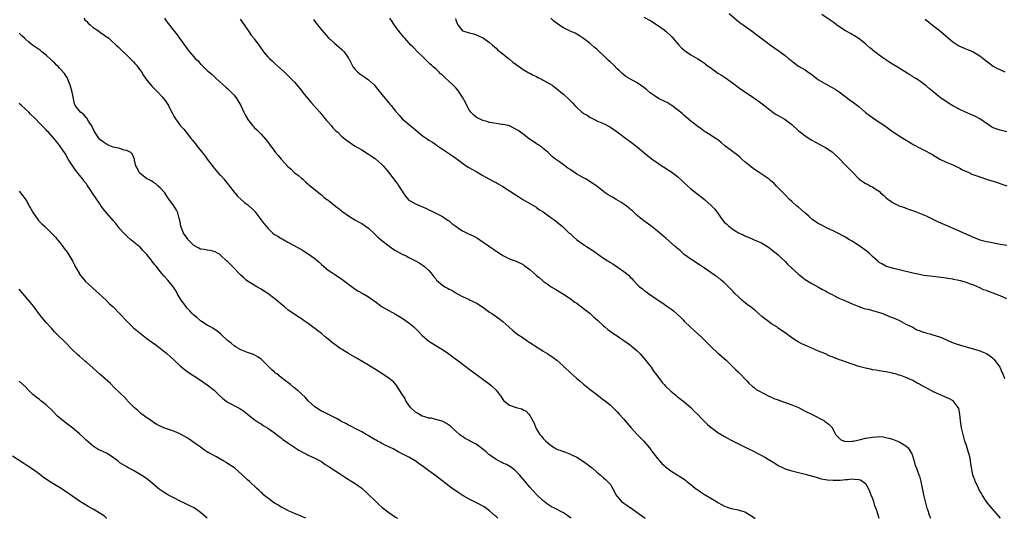
# Model space of a CAD drawing. Units: inches. Extents: x 2616000 to 2619000, y 1533000 to 1536000.
# Drawn here: x 2616235 to 2616528, y 1533000 to 1533149 of the extents above; entities that cross this region are included whole.
import ezdxf

# ---------------------------------------------------------------- set-up
doc = ezdxf.new("R2010")
doc.units = ezdxf.units.IN
doc.header["$MEASUREMENT"] = 0
doc.layers.add('LD26161533_10ft', color=92, linetype='Continuous')

msp = doc.modelspace()

# ---------------------------------------------------------------- linework, layer by layer
at = {"layer": 'LD26161533_10ft'}
for points, elevation in [([(2616446.36, 1533150.36), (2616448.53, 1533148.53), (2616449.65, 1533147.65), (2616450.57, 1533147), (2616453.32, 1533145), (2616455, 1533143.75), (2616455.44, 1533143.44), (2616457, 1533142.24), (2616458.69, 1533141), (2616461.22, 1533139.22), (2616463, 1533137.86), (2616464.07, 1533137), (2616464.58, 1533136.58), (2616465, 1533136.16), (2616465.68, 1533135.68), (2616466.6, 1533135), (2616467, 1533134.73), (2616469, 1533133.6), (2616469.8, 1533133), (2616470.53, 1533132.53), (2616471, 1533132.2), (2616471.65, 1533131.65), (2616472.5, 1533131), (2616473, 1533130.65), (2616475, 1533129.4), (2616476.59, 1533128.59), (2616477, 1533128.37), (2616477.88, 1533127.88), (2616479.11, 1533127.11), (2616482.51, 1533124.51), (2616483, 1533124.18), (2616485, 1533122.65), (2616486.95, 1533120.95), (2616488.06, 1533120.06), (2616489, 1533119.39), (2616491, 1533118.06), (2616492.57, 1533117), (2616495, 1533115.24), (2616497, 1533113.93), (2616498.53, 1533113), (2616500.04, 1533112.04), (2616501.31, 1533111.31), (2616501.92, 1533111), (2616502.61, 1533110.61), (2616505, 1533109.39), (2616507, 1533108.27), (2616509.05, 1533107.05), (2616511, 1533106.11), (2616513, 1533105.27), (2616513.57, 1533105), (2616515, 1533104.3), (2616515.85, 1533103.85), (2616517.21, 1533103.21), (2616517.7, 1533103), (2616518.58, 1533102.58), (2616519.85, 1533102.15), (2616521, 1533101.71), (2616523, 1533101.06), (2616524.57, 1533100.57), (2616525, 1533100.46), (2616527, 1533099.8), (2616527.59, 1533099.59), (2616529, 1533099.06)], 8250), ([(2616529, 1533115.19), (2616527.57, 1533115.57), (2616527, 1533115.66), (2616525, 1533116.35), (2616524.56, 1533116.56), (2616523.83, 1533117), (2616521, 1533119.05), (2616519.68, 1533119.68), (2616519, 1533120.04), (2616518.3, 1533120.3), (2616517, 1533120.86), (2616516.72, 1533121), (2616515, 1533121.77), (2616513, 1533122.92), (2616511.7, 1533123.7), (2616511, 1533124.17), (2616510.49, 1533124.49), (2616509.81, 1533125), (2616509.32, 1533125.32), (2616507.09, 1533127.09), (2616507, 1533127.18), (2616505.96, 1533127.96), (2616505, 1533128.87), (2616503, 1533130.36), (2616501.96, 1533131), (2616501.35, 1533131.35), (2616501, 1533131.59), (2616500.12, 1533132.12), (2616497, 1533134.08), (2616495.51, 1533135), (2616495, 1533135.29), (2616493.95, 1533135.95), (2616493, 1533136.6), (2616492.46, 1533137), (2616491, 1533138), (2616489.71, 1533139), (2616489.29, 1533139.29), (2616489, 1533139.55), (2616488.2, 1533140.2), (2616487.39, 1533141), (2616487, 1533141.33), (2616486.06, 1533142.06), (2616485, 1533142.97), (2616483.71, 1533143.71), (2616483, 1533144.18), (2616482.47, 1533144.47), (2616481.44, 1533145), (2616481, 1533145.26), (2616479, 1533146.53), (2616478.32, 1533147), (2616477.59, 1533147.59), (2616477, 1533148), (2616476.47, 1533148.46), (2616473.91, 1533150.09)], 8260), ([(2616254.24, 1533149), (2616254.54, 1533148.54), (2616255, 1533148.1), (2616255.51, 1533147.51), (2616256.13, 1533147), (2616257, 1533146.2), (2616258.86, 1533145), (2616259, 1533144.88), (2616260.14, 1533144.14), (2616261, 1533143.48), (2616261.3, 1533143.3), (2616261.67, 1533143), (2616262.39, 1533142.39), (2616263.87, 1533141), (2616264.44, 1533140.44), (2616265, 1533139.94), (2616265.46, 1533139.46), (2616267, 1533138.03), (2616268.04, 1533137), (2616268.49, 1533136.49), (2616269, 1533136.03), (2616269.47, 1533135.47), (2616269.89, 1533135), (2616270.36, 1533134.36), (2616271, 1533133.55), (2616271.37, 1533133), (2616271.97, 1533131.97), (2616273, 1533130.51), (2616274.61, 1533128.61), (2616275.61, 1533127.61), (2616276.25, 1533127), (2616277.58, 1533125.58), (2616278.47, 1533124.47), (2616279.3, 1533123.3), (2616279.45, 1533123), (2616279.86, 1533122.14), (2616280.64, 1533120.64), (2616281, 1533119.86), (2616281.52, 1533119), (2616283, 1533116.98), (2616283.98, 1533115.98), (2616285, 1533114.65), (2616286.31, 1533113), (2616286.64, 1533112.64), (2616287, 1533112.19), (2616287.52, 1533111.52), (2616287.85, 1533111), (2616289.27, 1533109.27), (2616289.46, 1533109), (2616290.17, 1533108.17), (2616291, 1533106.97), (2616292.7, 1533104.7), (2616293, 1533104.35), (2616294.57, 1533102.57), (2616295, 1533102.16), (2616295.98, 1533101), (2616296.43, 1533100.43), (2616297, 1533099.8), (2616297.63, 1533099), (2616299, 1533097.2), (2616299.18, 1533097), (2616299.95, 1533095.95), (2616301.12, 1533095), (2616302.1, 1533094.1), (2616303, 1533093.51), (2616305, 1533091.61), (2616305.28, 1533091.28), (2616305.46, 1533091), (2616307.87, 1533087.87), (2616308.51, 1533087), (2616309, 1533086.41), (2616310.52, 1533085), (2616311, 1533084.6), (2616312.03, 1533084.03), (2616313, 1533083.37), (2616313.26, 1533083.26), (2616315, 1533082.27), (2616316.64, 1533081.36), (2616318.41, 1533080.41), (2616319, 1533080.07), (2616319.68, 1533079.68), (2616321, 1533078.84), (2616323, 1533077.38), (2616323.48, 1533077), (2616324.3, 1533076.3), (2616325, 1533075.62), (2616327, 1533073.94), (2616328.41, 1533073), (2616329, 1533072.65), (2616331, 1533071.36), (2616331.49, 1533071), (2616333, 1533069.8), (2616335, 1533068.31), (2616335.8, 1533067.8), (2616337.06, 1533067.06), (2616339, 1533065.98), (2616340.39, 1533065), (2616341, 1533064.6), (2616343.11, 1533063), (2616345, 1533061.91), (2616347, 1533060.83), (2616349, 1533059.64), (2616351, 1533058.24), (2616352.48, 1533057), (2616353, 1533056.52), (2616353.77, 1533055.77), (2616355, 1533054.47), (2616356.88, 1533052.88), (2616357, 1533052.79), (2616359, 1533051.52), (2616359.88, 1533051), (2616361, 1533050.28), (2616362.91, 1533049), (2616364.13, 1533048.13), (2616366.41, 1533046.41), (2616369, 1533044.43), (2616373, 1533041.49), (2616373.63, 1533041), (2616374.42, 1533040.42), (2616375.54, 1533039.54), (2616377, 1533038.16), (2616377.87, 1533037), (2616378.39, 1533036.39), (2616379, 1533035.39), (2616379.3, 1533035), (2616381, 1533033.68), (2616383, 1533032.98), (2616384.6, 1533032.6), (2616385, 1533032.36), (2616385.89, 1533031.89), (2616386.7, 1533031), (2616387, 1533030.6), (2616387.93, 1533029), (2616388.31, 1533028.31), (2616388.79, 1533027), (2616389, 1533026.59), (2616389.96, 1533025), (2616390.47, 1533024.47), (2616391, 1533023.74), (2616391.43, 1533023.43), (2616391.77, 1533023), (2616393, 1533021.97), (2616394.38, 1533021), (2616394.79, 1533020.79), (2616395, 1533020.63), (2616396.23, 1533020.23), (2616397, 1533019.86), (2616397.67, 1533019.67), (2616399.09, 1533019.09), (2616399.26, 1533019), (2616401, 1533018.23), (2616402.97, 1533016.97), (2616404.14, 1533016.14), (2616405.26, 1533015.26), (2616405.55, 1533015), (2616407, 1533013.77), (2616407.93, 1533013), (2616409, 1533012.04), (2616409.58, 1533011.58), (2616410.19, 1533011), (2616410.59, 1533010.59), (2616411, 1533010.07), (2616411.65, 1533009), (2616412.12, 1533008.12), (2616412.59, 1533007), (2616413, 1533006.48), (2616413.67, 1533005.67), (2616414.31, 1533005), (2616415, 1533004.47), (2616415.94, 1533003.94), (2616417, 1533003.14), (2616417.09, 1533003.09), (2616419, 1533001.74), (2616421.35, 1533000)], 8170), ([(2616278.29, 1533149), (2616278.56, 1533148.56), (2616279, 1533147.94), (2616281.22, 1533145), (2616282.03, 1533144.03), (2616282.71, 1533143), (2616284.18, 1533141), (2616284.54, 1533140.54), (2616285, 1533139.83), (2616285.41, 1533139.41), (2616285.71, 1533139), (2616287, 1533137.47), (2616287.43, 1533137), (2616288.27, 1533136.27), (2616289, 1533135.33), (2616289.18, 1533135.18), (2616289.34, 1533135), (2616291, 1533133.41), (2616291.47, 1533133), (2616292.33, 1533132.33), (2616293, 1533131.59), (2616293.63, 1533131), (2616296.47, 1533128.47), (2616297, 1533128.05), (2616297.52, 1533127.52), (2616298.13, 1533127), (2616299, 1533126.08), (2616299.79, 1533125), (2616300.96, 1533123), (2616301.88, 1533121), (2616302.24, 1533120.24), (2616302.92, 1533119), (2616303, 1533118.88), (2616304.46, 1533117), (2616304.71, 1533116.71), (2616305, 1533116.45), (2616305.71, 1533115.71), (2616306.45, 1533115), (2616307, 1533114.42), (2616308.3, 1533113), (2616309.5, 1533111.5), (2616309.86, 1533111), (2616310.36, 1533110.36), (2616311.34, 1533109), (2616312.1, 1533108.1), (2616312.99, 1533107), (2616315, 1533104.83), (2616315.98, 1533103.98), (2616317, 1533102.97), (2616318.11, 1533102.11), (2616319, 1533101.31), (2616319.42, 1533101), (2616320.23, 1533100.23), (2616321, 1533099.58), (2616321.29, 1533099.29), (2616321.75, 1533099), (2616324.63, 1533096.63), (2616325, 1533096.4), (2616325.71, 1533095.71), (2616326.62, 1533095), (2616327, 1533094.74), (2616329.14, 1533093), (2616330.21, 1533092.21), (2616331, 1533091.58), (2616331.35, 1533091.35), (2616333, 1533090.16), (2616334.95, 1533088.95), (2616336.22, 1533088.22), (2616337, 1533087.8), (2616339, 1533086.41), (2616340.78, 1533084.78), (2616341, 1533084.6), (2616341.78, 1533083.78), (2616343, 1533082.75), (2616345, 1533081.17), (2616346.28, 1533080.28), (2616347, 1533079.83), (2616349, 1533078.71), (2616350.16, 1533078.16), (2616351, 1533077.69), (2616352.43, 1533077), (2616353, 1533076.67), (2616354.09, 1533076.09), (2616355.3, 1533075.3), (2616355.66, 1533075), (2616357, 1533073.79), (2616357.64, 1533073), (2616358.29, 1533072.29), (2616359, 1533071.32), (2616359.16, 1533071.16), (2616359.28, 1533071), (2616361, 1533069.49), (2616361.72, 1533069), (2616362.56, 1533068.56), (2616363, 1533068.25), (2616363.89, 1533067.89), (2616365, 1533067.15), (2616365.11, 1533067.11), (2616365.29, 1533067), (2616367, 1533066.1), (2616369, 1533065.15), (2616369.27, 1533065), (2616371, 1533064.16), (2616373, 1533062.87), (2616375, 1533061.46), (2616375.69, 1533061), (2616377, 1533060.09), (2616377.66, 1533059.66), (2616379, 1533058.64), (2616380.77, 1533057), (2616381, 1533056.82), (2616381.95, 1533055.95), (2616383.14, 1533055), (2616385, 1533053.74), (2616386.13, 1533053), (2616386.62, 1533052.62), (2616387, 1533052.36), (2616387.85, 1533051.85), (2616389, 1533051.07), (2616390.29, 1533050.29), (2616391, 1533049.82), (2616392.37, 1533049), (2616393.94, 1533047.94), (2616395.09, 1533047.09), (2616397, 1533045.37), (2616397.18, 1533045.18), (2616397.34, 1533045), (2616399, 1533043.42), (2616401, 1533041.67), (2616401.86, 1533041), (2616403, 1533040), (2616405, 1533038.41), (2616405.77, 1533037.77), (2616407, 1533036.86), (2616408.03, 1533036.03), (2616409, 1533035.33), (2616409.41, 1533035), (2616411, 1533033.68), (2616411.69, 1533033), (2616413, 1533031.77), (2616413.66, 1533031), (2616415, 1533029.56), (2616415.44, 1533029), (2616417.16, 1533027), (2616419, 1533025.02), (2616420.96, 1533023), (2616422.61, 1533021), (2616423, 1533020.45), (2616423.62, 1533019.62), (2616425, 1533017.87), (2616425.76, 1533017), (2616426.36, 1533016.36), (2616427, 1533015.71), (2616427.38, 1533015.38), (2616427.85, 1533015), (2616429, 1533014.17), (2616430.86, 1533013), (2616432.19, 1533012.19), (2616433, 1533011.64), (2616433.37, 1533011.37), (2616433.79, 1533011), (2616435, 1533010.08), (2616436.26, 1533009), (2616436.68, 1533008.68), (2616437, 1533008.46), (2616437.86, 1533007.86), (2616439, 1533007.14), (2616439.26, 1533007), (2616442.58, 1533005), (2616443, 1533004.71), (2616444.08, 1533004.08), (2616445, 1533003.6), (2616445.43, 1533003.43), (2616446.69, 1533003), (2616447, 1533002.91), (2616449, 1533002.53), (2616449.63, 1533002.37), (2616451, 1533001.95), (2616452.84, 1533000.84), (2616453, 1533000.77), (2616454.04, 1533000.04), (2616454.09, 1533000)], 8180), ([(2616300.74, 1533148.74), (2616302.02, 1533147), (2616303.39, 1533145), (2616304.01, 1533144.01), (2616304.89, 1533143), (2616305, 1533142.85), (2616306.61, 1533140.61), (2616307.7, 1533139), (2616309, 1533137.48), (2616309.47, 1533137), (2616310.29, 1533136.29), (2616311, 1533135.62), (2616311.35, 1533135.35), (2616313.86, 1533133), (2616314.47, 1533132.47), (2616315, 1533131.95), (2616317, 1533129.9), (2616319, 1533127.48), (2616319.36, 1533127), (2616321.88, 1533123.88), (2616322.74, 1533123), (2616324.49, 1533121), (2616324.69, 1533120.69), (2616325, 1533120.37), (2616325.59, 1533119.59), (2616326.14, 1533119), (2616326.49, 1533118.49), (2616327, 1533117.98), (2616327.86, 1533117), (2616328.36, 1533116.36), (2616329, 1533115.78), (2616329.39, 1533115.39), (2616329.84, 1533115), (2616331, 1533113.9), (2616332.58, 1533112.58), (2616333, 1533112.25), (2616333.72, 1533111.72), (2616334.86, 1533111), (2616337, 1533109.76), (2616339, 1533108.51), (2616339.89, 1533107.89), (2616341, 1533107.16), (2616341.2, 1533107), (2616343, 1533105.37), (2616343.35, 1533105), (2616345, 1533103.05), (2616346.76, 1533100.76), (2616347.61, 1533099.61), (2616348.02, 1533099), (2616349, 1533097.47), (2616349.33, 1533097), (2616349.99, 1533095.99), (2616350.9, 1533094.9), (2616351, 1533094.82), (2616351.38, 1533094.62), (2616353, 1533093.68), (2616356.3, 1533092.3), (2616357, 1533091.92), (2616357.64, 1533091.64), (2616358.85, 1533091), (2616361, 1533089.94), (2616362.72, 1533088.72), (2616363, 1533088.59), (2616363.81, 1533087.81), (2616365, 1533087.03), (2616366.14, 1533086.14), (2616367, 1533085.66), (2616368.33, 1533085), (2616369, 1533084.63), (2616370.13, 1533084.12), (2616371, 1533083.62), (2616371.42, 1533083.42), (2616372.09, 1533083), (2616374.97, 1533081.03), (2616376.23, 1533080.23), (2616377, 1533079.62), (2616377.39, 1533079.39), (2616379, 1533078.3), (2616381.21, 1533077.21), (2616383, 1533076.57), (2616385, 1533075.6), (2616385.36, 1533075.36), (2616387, 1533074.13), (2616389, 1533072.35), (2616389.76, 1533071.76), (2616391, 1533070.67), (2616392.19, 1533069.81), (2616393, 1533069.23), (2616393.37, 1533069), (2616395, 1533068.04), (2616397, 1533066.83), (2616399, 1533065.47), (2616399.66, 1533065), (2616400.42, 1533064.42), (2616401, 1533064.05), (2616401.58, 1533063.58), (2616402.42, 1533063), (2616403, 1533062.56), (2616404.95, 1533061), (2616406.02, 1533060.02), (2616407.2, 1533059), (2616409, 1533057.31), (2616409.37, 1533057), (2616410.29, 1533056.29), (2616412.03, 1533055), (2616413, 1533054.36), (2616413.8, 1533053.8), (2616415, 1533052.98), (2616417, 1533051.55), (2616417.31, 1533051.31), (2616417.69, 1533051), (2616419, 1533049.86), (2616419.84, 1533049), (2616421, 1533047.71), (2616421.6, 1533047), (2616422.18, 1533046.18), (2616423.15, 1533045), (2616423.86, 1533043.86), (2616424.54, 1533043), (2616425, 1533042.32), (2616426.42, 1533040.42), (2616427, 1533039.83), (2616427.38, 1533039.38), (2616429, 1533037.93), (2616429.46, 1533037.46), (2616430.55, 1533036.55), (2616431, 1533036.24), (2616431.66, 1533035.66), (2616433, 1533034.67), (2616435, 1533033), (2616435.95, 1533031.95), (2616437, 1533030.98), (2616437.91, 1533029.91), (2616439, 1533028.87), (2616439.92, 1533027.92), (2616441.02, 1533027.02), (2616443, 1533025.6), (2616445, 1533024.37), (2616445.9, 1533023.9), (2616447, 1533023.24), (2616450.55, 1533021.45), (2616452.52, 1533020.52), (2616453, 1533020.26), (2616455.52, 1533019), (2616457, 1533018.2), (2616459, 1533017), (2616460.22, 1533016.22), (2616461, 1533015.75), (2616462.41, 1533015), (2616463, 1533014.74), (2616465, 1533014.1), (2616469, 1533013.13), (2616472.22, 1533012.22), (2616473.8, 1533011.8), (2616475, 1533011.61), (2616475.51, 1533011.51), (2616477.36, 1533011.36), (2616479, 1533011.35), (2616479.39, 1533011.39), (2616481, 1533011.52), (2616481.61, 1533011.61), (2616483, 1533011.72), (2616483.7, 1533011.7), (2616485, 1533011.57), (2616485.42, 1533011.42), (2616486.19, 1533011), (2616487, 1533010.39), (2616487.77, 1533009), (2616488.13, 1533008.13), (2616488.56, 1533007), (2616489, 1533005.9), (2616489.3, 1533005), (2616489.68, 1533003.68), (2616490.01, 1533003), (2616490.52, 1533001.48), (2616490.73, 1533000.73), (2616490.95, 1533000)], 8190), ([(2616322.62, 1533148.62), (2616323, 1533148.06), (2616325, 1533145.56), (2616327.1, 1533143.1), (2616329, 1533141.43), (2616329.54, 1533141), (2616331, 1533139.78), (2616331.75, 1533139), (2616333, 1533137.14), (2616333.09, 1533137), (2616334.12, 1533135), (2616334.44, 1533134.44), (2616335, 1533133.7), (2616335.67, 1533133), (2616336.41, 1533132.41), (2616337, 1533131.99), (2616337.61, 1533131.61), (2616339, 1533130.64), (2616340.78, 1533129), (2616341, 1533128.77), (2616341.79, 1533127.79), (2616343, 1533126.25), (2616344.47, 1533124.47), (2616345, 1533123.79), (2616345.39, 1533123.39), (2616345.72, 1533123), (2616347, 1533121.33), (2616348.09, 1533120.09), (2616349, 1533118.97), (2616350.09, 1533118.09), (2616351.35, 1533117), (2616352.3, 1533116.3), (2616353, 1533115.73), (2616353.76, 1533115), (2616355, 1533114.07), (2616356.51, 1533113), (2616357, 1533112.67), (2616358.06, 1533112.06), (2616359, 1533111.36), (2616359.22, 1533111.22), (2616361, 1533109.97), (2616362.79, 1533108.79), (2616363.97, 1533107.97), (2616365, 1533107.29), (2616367, 1533105.81), (2616368.65, 1533104.65), (2616369.91, 1533103.91), (2616371, 1533103.28), (2616371.54, 1533103), (2616373, 1533102.18), (2616373.74, 1533101.74), (2616375, 1533101.09), (2616376.32, 1533100.32), (2616377, 1533100), (2616377.62, 1533099.62), (2616379, 1533098.89), (2616381, 1533097.6), (2616383, 1533096.23), (2616383.77, 1533095.77), (2616384.91, 1533095), (2616387, 1533093.84), (2616388.76, 1533092.76), (2616389, 1533092.62), (2616389.95, 1533091.95), (2616391, 1533091.29), (2616391.42, 1533091), (2616393, 1533089.82), (2616394.17, 1533089), (2616394.62, 1533088.62), (2616395.74, 1533087.74), (2616396.64, 1533087), (2616397, 1533086.69), (2616397.87, 1533085.87), (2616398.77, 1533085), (2616399, 1533084.81), (2616399.94, 1533083.94), (2616401, 1533082.99), (2616403, 1533081.59), (2616403.91, 1533081), (2616405.81, 1533079.81), (2616409, 1533077.5), (2616409.73, 1533077), (2616411, 1533076.19), (2616411.77, 1533075.77), (2616413, 1533074.96), (2616415, 1533073.56), (2616415.7, 1533073), (2616416.4, 1533072.4), (2616417, 1533071.79), (2616417.4, 1533071.4), (2616417.76, 1533071), (2616419, 1533069.68), (2616419.72, 1533069), (2616420.44, 1533068.44), (2616421, 1533067.95), (2616421.6, 1533067.6), (2616422.38, 1533067), (2616424.61, 1533065.39), (2616425.18, 1533065), (2616426.29, 1533064.29), (2616428.11, 1533063), (2616429, 1533062.4), (2616429.8, 1533061.8), (2616430.65, 1533061), (2616430.84, 1533060.84), (2616431.89, 1533059.89), (2616432.75, 1533059), (2616433, 1533058.76), (2616435, 1533056.88), (2616435.99, 1533055.99), (2616437, 1533055), (2616438.04, 1533054.04), (2616440.05, 1533052.05), (2616441, 1533051.09), (2616443, 1533049.24), (2616443.3, 1533049), (2616445.57, 1533047), (2616446.3, 1533046.3), (2616447, 1533045.65), (2616448.3, 1533044.3), (2616449, 1533043.65), (2616449.31, 1533043.31), (2616451.66, 1533041), (2616452.27, 1533040.27), (2616453.32, 1533039.32), (2616453.8, 1533039), (2616454.42, 1533038.42), (2616455, 1533038.08), (2616456.87, 1533037.13), (2616458.34, 1533036.34), (2616459, 1533036.12), (2616459.71, 1533035.71), (2616461, 1533035.29), (2616461.19, 1533035.19), (2616463.67, 1533034.33), (2616465, 1533033.83), (2616467.04, 1533033), (2616468.33, 1533032.33), (2616469, 1533031.96), (2616470.9, 1533031), (2616474.71, 1533029), (2616474.89, 1533028.89), (2616476.05, 1533028.05), (2616477.01, 1533027.01), (2616478.07, 1533025), (2616479, 1533023.95), (2616479.52, 1533023.52), (2616480.64, 1533023), (2616481, 1533022.9), (2616483, 1533022.95), (2616483.28, 1533023), (2616485.48, 1533023.48), (2616487, 1533023.85), (2616489, 1533024.21), (2616490.31, 1533024.31), (2616491, 1533024.33), (2616492.23, 1533024.23), (2616493, 1533024.1), (2616493.88, 1533023.88), (2616495, 1533023.55), (2616497, 1533022.79), (2616499, 1533021.61), (2616499.65, 1533021), (2616500.2, 1533020.2), (2616500.81, 1533019), (2616501.43, 1533017), (2616501.77, 1533015.77), (2616502.12, 1533015), (2616502.3, 1533014.3), (2616502.87, 1533013), (2616503, 1533012.58), (2616503.41, 1533011), (2616503.81, 1533009), (2616504.03, 1533008.03), (2616504.24, 1533007), (2616504.71, 1533005), (2616505.26, 1533003), (2616505.41, 1533002.59), (2616505.95, 1533001), (2616506.25, 1533000.25), (2616506.36, 1533000)], 8200), ([(2616527.1, 1533000), (2616526.61, 1533000.61), (2616524.56, 1533003), (2616523, 1533004.93), (2616521.66, 1533007), (2616521.44, 1533007.44), (2616521, 1533008.18), (2616520.73, 1533008.73), (2616520.58, 1533009), (2616520.16, 1533009.84), (2616519.64, 1533011), (2616519.48, 1533011.48), (2616519, 1533012.7), (2616518.9, 1533013), (2616518.62, 1533014.62), (2616518.54, 1533015), (2616518.34, 1533016.34), (2616518.25, 1533017), (2616518.09, 1533017.91), (2616517.85, 1533019), (2616517.64, 1533019.64), (2616517.26, 1533021), (2616517, 1533021.68), (2616516.57, 1533023), (2616516.2, 1533024.2), (2616515.99, 1533025), (2616515.55, 1533027), (2616515.26, 1533029), (2616515.05, 1533031.05), (2616514.72, 1533032.72), (2616514.58, 1533033), (2616513.03, 1533035.03), (2616511.74, 1533035.74), (2616511, 1533036.03), (2616510.34, 1533036.34), (2616509, 1533036.86), (2616507, 1533037.8), (2616504.83, 1533039), (2616503.62, 1533039.62), (2616503, 1533039.98), (2616502.29, 1533040.29), (2616501, 1533041.05), (2616499, 1533041.92), (2616497.48, 1533042.52), (2616497, 1533042.69), (2616495.93, 1533043), (2616495.18, 1533043.18), (2616495, 1533043.24), (2616493.5, 1533043.5), (2616493, 1533043.61), (2616491, 1533043.92), (2616490.1, 1533044.1), (2616489, 1533044.28), (2616488.42, 1533044.42), (2616487, 1533044.73), (2616485, 1533045.28), (2616483, 1533045.92), (2616481, 1533046.59), (2616479.92, 1533047), (2616479.24, 1533047.24), (2616479, 1533047.33), (2616477.77, 1533047.77), (2616477, 1533048.13), (2616476.35, 1533048.35), (2616475, 1533048.96), (2616473, 1533049.78), (2616469.37, 1533051.37), (2616468.01, 1533052.01), (2616466.7, 1533052.7), (2616465, 1533053.76), (2616463, 1533055.24), (2616461.95, 1533055.95), (2616461, 1533056.66), (2616460.51, 1533057), (2616459, 1533057.98), (2616457.25, 1533059.25), (2616456.12, 1533060.12), (2616455, 1533061.16), (2616453.98, 1533061.98), (2616453, 1533062.81), (2616451.74, 1533063.74), (2616450.61, 1533064.61), (2616450.15, 1533065), (2616449, 1533066.07), (2616448.08, 1533067), (2616447.55, 1533067.55), (2616447, 1533068.17), (2616446.58, 1533068.58), (2616446.19, 1533069), (2616445, 1533070.19), (2616444.01, 1533071), (2616443, 1533071.81), (2616442.28, 1533072.28), (2616441, 1533073.18), (2616439, 1533074.48), (2616437.51, 1533075.51), (2616437, 1533075.82), (2616436.34, 1533076.34), (2616435, 1533077.17), (2616433, 1533078.63), (2616432.54, 1533079), (2616431.76, 1533079.76), (2616431, 1533080.35), (2616430.68, 1533080.68), (2616430.28, 1533081), (2616427.48, 1533083.48), (2616427, 1533083.86), (2616425, 1533085.57), (2616423, 1533087.16), (2616421, 1533088.61), (2616420.49, 1533089), (2616419, 1533090.2), (2616417.56, 1533091.56), (2616417, 1533092), (2616416.48, 1533092.48), (2616415.82, 1533093), (2616415, 1533093.58), (2616414.16, 1533094.16), (2616412.77, 1533095), (2616411.64, 1533095.64), (2616411, 1533096.01), (2616410.35, 1533096.35), (2616409.46, 1533097), (2616407, 1533098.93), (2616405.79, 1533099.79), (2616405, 1533100.25), (2616404.56, 1533100.56), (2616403.78, 1533101), (2616403, 1533101.4), (2616402.06, 1533101.94), (2616401, 1533102.57), (2616400.33, 1533103), (2616399, 1533103.91), (2616398.33, 1533104.33), (2616397.4, 1533105), (2616397, 1533105.33), (2616395.82, 1533106.18), (2616394.66, 1533107), (2616393.74, 1533107.74), (2616392.45, 1533109), (2616391, 1533110.18), (2616390.57, 1533110.57), (2616389.39, 1533111.39), (2616389, 1533111.6), (2616388.18, 1533112.18), (2616386.91, 1533113), (2616385, 1533114.44), (2616384.2, 1533115), (2616383.52, 1533115.52), (2616382.28, 1533116.28), (2616380.92, 1533116.92), (2616380.66, 1533117), (2616379, 1533117.33), (2616378.64, 1533117.36), (2616377, 1533117.6), (2616375, 1533117.96), (2616374.18, 1533118.18), (2616373, 1533118.53), (2616371.99, 1533119), (2616371.33, 1533119.33), (2616371, 1533119.56), (2616370.21, 1533120.21), (2616369.47, 1533121), (2616369, 1533121.74), (2616368.23, 1533123), (2616367.85, 1533123.85), (2616367, 1533125.45), (2616365.95, 1533127), (2616365.54, 1533127.54), (2616365, 1533128.23), (2616364.23, 1533129), (2616363, 1533130.17), (2616361.49, 1533131.49), (2616361, 1533131.99), (2616360.44, 1533132.44), (2616359.89, 1533133), (2616359, 1533133.87), (2616358.38, 1533134.38), (2616357.74, 1533135), (2616357.35, 1533135.35), (2616357, 1533135.71), (2616356.32, 1533136.32), (2616355, 1533137.64), (2616353.62, 1533139), (2616352.33, 1533140.33), (2616351.6, 1533141), (2616351, 1533141.64), (2616350.38, 1533142.38), (2616349.78, 1533143), (2616349.44, 1533143.44), (2616349, 1533143.96), (2616348.55, 1533144.55), (2616348.16, 1533145), (2616347, 1533146.48), (2616346.67, 1533147), (2616345.99, 1533147.99), (2616345.38, 1533149)], 8210), ([(2616364.91, 1533148.91), (2616365, 1533148.51), (2616365.4, 1533147.4), (2616365.62, 1533147), (2616367, 1533145.26), (2616367.69, 1533145), (2616369, 1533144.63), (2616370.31, 1533144.31), (2616371, 1533144.07), (2616371.74, 1533143.74), (2616373, 1533143.11), (2616373.18, 1533143), (2616374.28, 1533142.28), (2616375, 1533141.75), (2616375.94, 1533141), (2616376.49, 1533140.49), (2616377, 1533140.07), (2616377.51, 1533139.51), (2616378.23, 1533139), (2616379, 1533138.35), (2616380.7, 1533137), (2616380.86, 1533136.86), (2616381, 1533136.77), (2616381.92, 1533135.92), (2616383, 1533135.19), (2616385, 1533133.71), (2616386.27, 1533133), (2616386.7, 1533132.7), (2616387, 1533132.63), (2616388.01, 1533132.01), (2616389, 1533131.59), (2616389.37, 1533131.37), (2616390.12, 1533131), (2616390.69, 1533130.69), (2616391, 1533130.54), (2616393, 1533129.44), (2616393.7, 1533129), (2616395, 1533128.07), (2616395.57, 1533127.57), (2616396.3, 1533127), (2616397, 1533126.41), (2616398.75, 1533124.75), (2616399.75, 1533123.75), (2616400.39, 1533123), (2616401, 1533122.36), (2616402.51, 1533121), (2616402.79, 1533120.79), (2616403, 1533120.61), (2616404.07, 1533120.07), (2616405, 1533119.4), (2616405.29, 1533119.28), (2616405.87, 1533119), (2616406.65, 1533118.65), (2616407, 1533118.45), (2616409, 1533117.6), (2616411, 1533116.58), (2616413, 1533115.19), (2616415.9, 1533113), (2616416.54, 1533112.54), (2616417.65, 1533111.65), (2616418.55, 1533111), (2616419, 1533110.65), (2616421.01, 1533109), (2616422.05, 1533108.05), (2616423.18, 1533107.18), (2616425, 1533105.88), (2616426.74, 1533104.74), (2616427, 1533104.6), (2616427.96, 1533103.96), (2616429, 1533103.31), (2616431, 1533101.79), (2616432.44, 1533100.44), (2616433, 1533099.97), (2616434.02, 1533099), (2616435, 1533098.16), (2616436.76, 1533096.76), (2616437.91, 1533095.91), (2616439.02, 1533095.02), (2616441, 1533093.23), (2616441.23, 1533093), (2616442.07, 1533092.07), (2616442.85, 1533091), (2616444.25, 1533089), (2616444.62, 1533088.62), (2616445, 1533088.18), (2616445.65, 1533087.65), (2616446.3, 1533087), (2616446.71, 1533086.71), (2616447, 1533086.46), (2616448.61, 1533085.39), (2616449, 1533085.16), (2616449.31, 1533085), (2616450.49, 1533084.49), (2616451, 1533084.14), (2616451.85, 1533083.85), (2616453.22, 1533083.22), (2616453.83, 1533083), (2616455, 1533082.52), (2616455.95, 1533082.05), (2616457, 1533081.49), (2616457.73, 1533081), (2616458.45, 1533080.45), (2616459, 1533080.13), (2616459.58, 1533079.58), (2616460.33, 1533079), (2616461, 1533078.45), (2616461.71, 1533077.71), (2616463, 1533076.55), (2616463.76, 1533075.76), (2616465, 1533074.56), (2616467, 1533072.7), (2616467.97, 1533071.97), (2616469, 1533071.15), (2616471, 1533069.92), (2616473, 1533068.87), (2616474.18, 1533068.18), (2616475, 1533067.78), (2616475.48, 1533067.48), (2616476.37, 1533067), (2616477, 1533066.64), (2616477.71, 1533066.29), (2616479, 1533065.61), (2616480.5, 1533065), (2616481, 1533064.77), (2616483, 1533063.93), (2616485, 1533063.11), (2616486.56, 1533062.56), (2616487, 1533062.44), (2616487.72, 1533062.28), (2616489, 1533061.93), (2616490.44, 1533061.56), (2616492.07, 1533061), (2616492.74, 1533060.74), (2616493, 1533060.67), (2616494.14, 1533060.14), (2616495, 1533059.81), (2616496.87, 1533059), (2616499, 1533057.87), (2616501, 1533056.92), (2616502.2, 1533056.2), (2616503, 1533055.93), (2616503.63, 1533055.63), (2616505.2, 1533055.2), (2616506.07, 1533055), (2616507, 1533054.71), (2616509, 1533054.03), (2616509.74, 1533053.74), (2616512.53, 1533052.53), (2616513.99, 1533051.99), (2616515.51, 1533051.51), (2616517.34, 1533051), (2616519.74, 1533050.26), (2616521, 1533049.85), (2616523, 1533049.08), (2616524.22, 1533048.22), (2616525, 1533047.61), (2616525.29, 1533047.29), (2616526.9, 1533045), (2616527, 1533044.81), (2616527.55, 1533043.55), (2616527.81, 1533043), (2616528.33, 1533041.67)], 8220), ([(2616529, 1533065.35), (2616527, 1533066.27), (2616525, 1533067.07), (2616523.56, 1533067.56), (2616523, 1533067.83), (2616522.12, 1533068.12), (2616521, 1533068.71), (2616520.77, 1533068.77), (2616520.28, 1533069), (2616519, 1533069.55), (2616517.87, 1533069.87), (2616517, 1533070.23), (2616515.24, 1533070.76), (2616514.22, 1533071), (2616513.2, 1533071.2), (2616513, 1533071.27), (2616511.48, 1533071.48), (2616511, 1533071.59), (2616507, 1533072.01), (2616506.11, 1533072.11), (2616504.36, 1533072.36), (2616503, 1533072.61), (2616501, 1533073.03), (2616497, 1533074), (2616495.71, 1533074.29), (2616493.24, 1533075), (2616493, 1533075.08), (2616491.85, 1533075.85), (2616491, 1533076.25), (2616490.62, 1533076.62), (2616489, 1533078.02), (2616488, 1533079), (2616487.48, 1533079.48), (2616485, 1533081.28), (2616484.19, 1533081.81), (2616483, 1533082.56), (2616482.2, 1533083), (2616481.44, 1533083.44), (2616481, 1533083.73), (2616480.16, 1533084.16), (2616478.88, 1533084.88), (2616477.56, 1533085.56), (2616475.53, 1533086.47), (2616474.47, 1533087), (2616473.53, 1533087.53), (2616473, 1533087.75), (2616472.28, 1533088.28), (2616471, 1533089.08), (2616470.04, 1533090.04), (2616468.85, 1533091), (2616467.93, 1533091.93), (2616467, 1533092.67), (2616466.55, 1533093), (2616465, 1533094.34), (2616464.3, 1533095), (2616463, 1533096.36), (2616462.71, 1533096.71), (2616462.44, 1533097), (2616461, 1533098.5), (2616460.49, 1533099), (2616459.76, 1533099.76), (2616458.69, 1533100.69), (2616458.28, 1533101), (2616455.32, 1533103), (2616455, 1533103.19), (2616453.95, 1533103.95), (2616453, 1533104.57), (2616451, 1533106.18), (2616450.1, 1533107), (2616449.55, 1533107.55), (2616448.47, 1533108.47), (2616447.78, 1533109), (2616447, 1533109.63), (2616445.12, 1533111), (2616444, 1533112), (2616442.85, 1533112.85), (2616442.61, 1533113), (2616441, 1533114.05), (2616439.38, 1533115), (2616439, 1533115.24), (2616438.01, 1533116.01), (2616437, 1533116.72), (2616435, 1533118.35), (2616433, 1533120.03), (2616432.49, 1533120.49), (2616431.88, 1533121), (2616431, 1533121.7), (2616429.26, 1533123), (2616429.11, 1533123.11), (2616427.86, 1533123.86), (2616427, 1533124.26), (2616425.53, 1533125), (2616425, 1533125.3), (2616423.99, 1533126.01), (2616422.81, 1533126.81), (2616421.72, 1533127.72), (2616421, 1533128.37), (2616419, 1533129.73), (2616417, 1533130.85), (2616415.65, 1533131.65), (2616415, 1533132.14), (2616414.53, 1533132.53), (2616414.06, 1533133), (2616413.48, 1533133.48), (2616413, 1533133.91), (2616412.01, 1533135), (2616411, 1533135.88), (2616410.42, 1533136.42), (2616409.89, 1533137), (2616409, 1533137.86), (2616407.77, 1533139), (2616407.38, 1533139.38), (2616407, 1533139.74), (2616406.3, 1533140.3), (2616405, 1533141.43), (2616403, 1533142.99), (2616401.79, 1533143.79), (2616400.49, 1533144.49), (2616399, 1533145.17), (2616397, 1533146.12), (2616395.65, 1533147), (2616394.16, 1533148.16), (2616393.3, 1533149)], 8230), ([(2616421, 1533149.27), (2616423, 1533148.19), (2616425, 1533146.97), (2616427, 1533145.52), (2616427.6, 1533145), (2616429, 1533143.74), (2616429.37, 1533143.36), (2616430.27, 1533142.27), (2616431, 1533141.42), (2616431.39, 1533141), (2616432.18, 1533140.18), (2616433, 1533139.48), (2616433.67, 1533139), (2616435, 1533138.1), (2616437, 1533136.85), (2616438.16, 1533136.16), (2616439, 1533135.56), (2616439.34, 1533135.34), (2616439.76, 1533135), (2616441, 1533134.11), (2616442.48, 1533133), (2616443, 1533132.66), (2616444.04, 1533132.04), (2616445.27, 1533131.27), (2616447, 1533130.06), (2616449.86, 1533127.86), (2616453, 1533125.72), (2616454.12, 1533125), (2616455, 1533124.37), (2616457, 1533122.89), (2616459, 1533121.3), (2616459.4, 1533121), (2616460.34, 1533120.34), (2616461, 1533119.98), (2616461.61, 1533119.61), (2616462.72, 1533119), (2616463, 1533118.83), (2616465, 1533117.32), (2616467, 1533115.49), (2616467.28, 1533115.28), (2616467.6, 1533115), (2616469, 1533113.93), (2616471, 1533112.64), (2616472.07, 1533112.07), (2616473.36, 1533111.36), (2616474.1, 1533111), (2616475, 1533110.5), (2616477, 1533109.19), (2616477.24, 1533109), (2616479, 1533107.27), (2616481.22, 1533105), (2616482.13, 1533104.13), (2616483.14, 1533103), (2616485.04, 1533101), (2616486.25, 1533100.25), (2616487, 1533099.73), (2616487.51, 1533099.51), (2616488.43, 1533099), (2616489, 1533098.73), (2616489.87, 1533098.13), (2616491, 1533097.42), (2616491.45, 1533097), (2616492.28, 1533096.28), (2616493, 1533095.58), (2616493.68, 1533095), (2616494.45, 1533094.45), (2616495, 1533094.1), (2616497, 1533093.12), (2616498.57, 1533092.57), (2616499, 1533092.37), (2616500.04, 1533092.04), (2616501.5, 1533091.5), (2616503, 1533090.96), (2616505, 1533090.1), (2616507.22, 1533089), (2616508.43, 1533088.43), (2616509.8, 1533087.8), (2616511.64, 1533087), (2616513, 1533086.45), (2616515, 1533085.59), (2616517, 1533084.69), (2616518.19, 1533084.19), (2616519, 1533083.79), (2616519.59, 1533083.59), (2616521, 1533083.01), (2616523, 1533082.49), (2616523.66, 1533082.34), (2616527, 1533081.69), (2616529, 1533081.33)], 8240), ([(2616504.7, 1533148.7), (2616505.77, 1533147.77), (2616506.82, 1533147), (2616509, 1533145.35), (2616509.43, 1533145), (2616511, 1533143.68), (2616511.67, 1533143), (2616513, 1533141.94), (2616514.76, 1533140.76), (2616516.14, 1533140.14), (2616517, 1533139.8), (2616517.6, 1533139.6), (2616519, 1533138.98), (2616521, 1533137.75), (2616522.03, 1533137), (2616523.67, 1533135.67), (2616525, 1533134.75), (2616526.1, 1533134.1), (2616528.48, 1533133)], 8270), ([(2616399.3, 1533000), (2616399, 1533000.25), (2616398.57, 1533000.57), (2616397.96, 1533001), (2616397, 1533001.63), (2616394.35, 1533003), (2616393.47, 1533003.47), (2616392.25, 1533004.25), (2616391.28, 1533005), (2616391, 1533005.23), (2616389, 1533007.14), (2616388.12, 1533008.12), (2616387, 1533009.33), (2616385.65, 1533011), (2616383.95, 1533013), (2616383, 1533013.99), (2616382.46, 1533014.46), (2616381.71, 1533015), (2616381.31, 1533015.31), (2616380.04, 1533016.04), (2616379, 1533016.47), (2616378.66, 1533016.66), (2616377, 1533017.52), (2616375.43, 1533018.57), (2616375, 1533018.87), (2616374.84, 1533019), (2616373.88, 1533019.88), (2616371, 1533022.06), (2616369.27, 1533023), (2616369, 1533023.18), (2616367.82, 1533023.82), (2616367, 1533024.38), (2616366.61, 1533024.61), (2616366.13, 1533025), (2616365, 1533025.99), (2616363.95, 1533027), (2616363.43, 1533027.43), (2616362.26, 1533028.26), (2616360.95, 1533028.95), (2616359, 1533029.49), (2616357.79, 1533029.79), (2616357, 1533029.87), (2616355.79, 1533030.21), (2616355, 1533030.48), (2616353.99, 1533031), (2616353.4, 1533031.4), (2616353, 1533031.65), (2616351.5, 1533033), (2616351, 1533033.69), (2616350.08, 1533035), (2616349.78, 1533035.79), (2616348.92, 1533037.08), (2616347.77, 1533039), (2616347.46, 1533039.46), (2616347, 1533039.96), (2616346.52, 1533040.52), (2616345, 1533041.78), (2616341.87, 1533043.87), (2616339, 1533045.66), (2616335.65, 1533047.65), (2616333, 1533049.15), (2616331, 1533050.35), (2616330.6, 1533050.6), (2616329, 1533051.79), (2616328.32, 1533052.32), (2616327, 1533053.4), (2616326.11, 1533054.11), (2616325.02, 1533055.02), (2616323.88, 1533055.88), (2616323, 1533056.6), (2616322.75, 1533056.75), (2616321, 1533058.03), (2616319.55, 1533059), (2616319, 1533059.4), (2616318.03, 1533060.03), (2616315, 1533062.16), (2616314, 1533063), (2616313, 1533063.79), (2616311.63, 1533065), (2616309, 1533066.99), (2616307.77, 1533067.77), (2616307, 1533068.3), (2616305.72, 1533069), (2616305, 1533069.42), (2616303, 1533070.66), (2616302.58, 1533071), (2616301.78, 1533071.78), (2616301, 1533072.44), (2616300.41, 1533073), (2616299, 1533074.53), (2616298.51, 1533075), (2616297.76, 1533075.76), (2616297, 1533076.49), (2616296.75, 1533076.75), (2616295, 1533078.35), (2616294.65, 1533078.65), (2616294.02, 1533079), (2616293.38, 1533079.38), (2616293, 1533079.52), (2616291.82, 1533079.82), (2616291, 1533079.84), (2616290.07, 1533080.07), (2616289, 1533080.14), (2616288.46, 1533080.46), (2616287, 1533081.24), (2616285.33, 1533083), (2616285.2, 1533083.2), (2616285, 1533083.43), (2616283.94, 1533085), (2616283.26, 1533086.74), (2616283.17, 1533087), (2616283.17, 1533087.17), (2616282.87, 1533088.87), (2616282.65, 1533089.35), (2616282.23, 1533091), (2616281.83, 1533091.83), (2616281, 1533093.14), (2616279.69, 1533095), (2616279.39, 1533095.39), (2616279, 1533096.01), (2616278.35, 1533097), (2616277, 1533098.42), (2616276.41, 1533099), (2616275.65, 1533099.65), (2616275, 1533100.01), (2616274.47, 1533100.47), (2616273.28, 1533101), (2616273, 1533101.16), (2616272.38, 1533101.62), (2616271, 1533102.72), (2616270.74, 1533103), (2616270.22, 1533104.22), (2616269.69, 1533105), (2616269.32, 1533106.68), (2616269.29, 1533107), (2616269.23, 1533107.23), (2616269, 1533107.66), (2616268.63, 1533108.63), (2616268.21, 1533109), (2616267, 1533109.62), (2616266.28, 1533109.72), (2616265, 1533110.14), (2616263.55, 1533110.45), (2616263, 1533110.62), (2616262, 1533111), (2616261, 1533111.45), (2616260.08, 1533112.08), (2616259, 1533112.89), (2616258.9, 1533113), (2616257.54, 1533115), (2616257.37, 1533115.37), (2616257, 1533115.99), (2616256.69, 1533116.69), (2616256.52, 1533117), (2616255.64, 1533118.36), (2616255.18, 1533119.18), (2616255, 1533119.35), (2616254.27, 1533120.27), (2616253.29, 1533121), (2616251.69, 1533123), (2616251.49, 1533123.49), (2616251.15, 1533125), (2616250.81, 1533127), (2616250.34, 1533128.34), (2616250.2, 1533129), (2616249.29, 1533131.29), (2616249, 1533131.76), (2616248.49, 1533132.5), (2616247, 1533134.16), (2616246.59, 1533134.59), (2616246.12, 1533135), (2616245.58, 1533135.58), (2616245, 1533136.12), (2616244.56, 1533136.56), (2616243, 1533137.97), (2616241.75, 1533139), (2616241.33, 1533139.33), (2616241, 1533139.54), (2616240.16, 1533140.16), (2616238.99, 1533140.99), (2616237.88, 1533141.88), (2616237, 1533142.66), (2616236.59, 1533143), (2616235.74, 1533143.74), (2616235, 1533144.51)], 8160), ([(2616377.52, 1533000), (2616377, 1533000.52), (2616376.73, 1533000.73), (2616375, 1533002.24), (2616373.38, 1533003.38), (2616373, 1533003.61), (2616372.1, 1533004.11), (2616369, 1533005.66), (2616367.4, 1533006.6), (2616366.88, 1533006.88), (2616365.67, 1533007.67), (2616363.85, 1533009), (2616363, 1533009.56), (2616359.92, 1533011.92), (2616359, 1533012.67), (2616357.66, 1533013.66), (2616357, 1533014.18), (2616355.34, 1533015.34), (2616355, 1533015.62), (2616354.14, 1533016.14), (2616353.05, 1533017), (2616352.9, 1533017.1), (2616351, 1533018.2), (2616349.46, 1533019), (2616349.14, 1533019.14), (2616349, 1533019.26), (2616347.8, 1533019.8), (2616347, 1533020.32), (2616346.57, 1533020.57), (2616345, 1533021.34), (2616344.38, 1533021.62), (2616343, 1533022.31), (2616342.58, 1533022.58), (2616341.68, 1533023), (2616341.24, 1533023.24), (2616341, 1533023.35), (2616340.01, 1533024.01), (2616339, 1533024.56), (2616338.74, 1533024.74), (2616338.28, 1533025), (2616337, 1533025.78), (2616335.44, 1533026.56), (2616333.55, 1533027.55), (2616333, 1533027.77), (2616332.25, 1533028.25), (2616331, 1533028.81), (2616330.89, 1533028.89), (2616330.66, 1533029), (2616329.63, 1533029.64), (2616326.85, 1533031), (2616325.66, 1533031.66), (2616325, 1533031.96), (2616323.32, 1533033), (2616323, 1533033.22), (2616321.07, 1533035), (2616320.09, 1533036.09), (2616319, 1533037.07), (2616318.01, 1533038.01), (2616316.74, 1533039), (2616315.82, 1533039.82), (2616314.26, 1533041), (2616313, 1533041.99), (2616311.66, 1533043), (2616311.29, 1533043.29), (2616311, 1533043.57), (2616310.23, 1533044.23), (2616309.21, 1533045.21), (2616309, 1533045.45), (2616307.46, 1533047), (2616307, 1533047.42), (2616306.08, 1533048.08), (2616305, 1533048.69), (2616304.79, 1533048.79), (2616304.15, 1533049), (2616303, 1533049.42), (2616301, 1533050.16), (2616299.56, 1533051), (2616299, 1533051.36), (2616298.15, 1533052.15), (2616297.06, 1533053), (2616295, 1533054.91), (2616293.87, 1533055.87), (2616293, 1533056.38), (2616292.64, 1533056.64), (2616291.93, 1533057), (2616291, 1533057.53), (2616289, 1533058.81), (2616288.76, 1533059), (2616287.87, 1533059.87), (2616287, 1533060.56), (2616286.54, 1533061), (2616285.84, 1533061.84), (2616285, 1533062.63), (2616284.67, 1533063), (2616283.99, 1533063.99), (2616283.18, 1533065), (2616282.03, 1533067), (2616281.69, 1533067.69), (2616280.89, 1533068.89), (2616279.25, 1533071), (2616278.19, 1533072.19), (2616277, 1533073.56), (2616275.83, 1533075), (2616275.44, 1533075.44), (2616275, 1533076.06), (2616274.56, 1533076.56), (2616274.25, 1533077), (2616273, 1533078.57), (2616272.61, 1533079), (2616271.81, 1533079.81), (2616271, 1533080.74), (2616270.7, 1533081), (2616268.28, 1533083), (2616267, 1533084.1), (2616266.13, 1533085), (2616265, 1533086.26), (2616264.41, 1533087), (2616263.81, 1533087.81), (2616263, 1533088.72), (2616261, 1533091.05), (2616260.11, 1533092.11), (2616259.45, 1533093), (2616259, 1533093.65), (2616256.85, 1533096.85), (2616256.34, 1533097.66), (2616255.44, 1533099), (2616255.25, 1533099.25), (2616255, 1533099.61), (2616254.37, 1533100.37), (2616253.96, 1533101), (2616253.52, 1533101.51), (2616253, 1533102.27), (2616252.37, 1533103), (2616251.76, 1533103.76), (2616249.62, 1533107), (2616248.65, 1533108.65), (2616247.05, 1533111), (2616246.2, 1533112.2), (2616245.54, 1533113), (2616245, 1533113.57), (2616243.71, 1533115), (2616243.34, 1533115.34), (2616243, 1533115.71), (2616241, 1533117.76), (2616239.82, 1533119), (2616238.41, 1533120.41), (2616237.86, 1533121), (2616235.67, 1533123), (2616235, 1533123.56)], 8150), ([(2616235, 1533097.43), (2616236.09, 1533096.09), (2616237, 1533094.84), (2616237.68, 1533093.68), (2616238.01, 1533093), (2616238.37, 1533092.37), (2616239.13, 1533091), (2616240.73, 1533088.73), (2616241.73, 1533087.73), (2616242.54, 1533087), (2616244.6, 1533085), (2616245.76, 1533083.76), (2616246.37, 1533083), (2616247, 1533082.27), (2616248, 1533081), (2616248.42, 1533080.42), (2616249, 1533079.68), (2616249.46, 1533079), (2616251, 1533076.47), (2616251.48, 1533075.48), (2616251.69, 1533075), (2616252.82, 1533073), (2616252.89, 1533072.89), (2616253, 1533072.76), (2616253.74, 1533071.74), (2616254.4, 1533071), (2616254.66, 1533070.66), (2616256.48, 1533069), (2616256.72, 1533068.72), (2616257, 1533068.46), (2616258.71, 1533067), (2616259, 1533066.7), (2616260.89, 1533065), (2616261.92, 1533063.92), (2616263, 1533062.98), (2616265, 1533060.91), (2616267, 1533058.73), (2616269, 1533056.78), (2616269.98, 1533055.98), (2616271, 1533055.12), (2616273, 1533053.6), (2616274.51, 1533052.51), (2616275, 1533052.17), (2616275.67, 1533051.67), (2616277, 1533050.74), (2616279, 1533049.09), (2616281, 1533047.21), (2616283, 1533045.36), (2616283.43, 1533045), (2616285, 1533043.76), (2616287, 1533042.45), (2616289, 1533041.2), (2616291, 1533039.81), (2616293, 1533038.16), (2616293.6, 1533037.6), (2616294.6, 1533036.6), (2616295.66, 1533035.66), (2616296.49, 1533035), (2616297, 1533034.65), (2616300.7, 1533032.7), (2616301.89, 1533031.89), (2616305, 1533029.45), (2616306.44, 1533028.44), (2616307, 1533028.15), (2616307.67, 1533027.67), (2616309, 1533026.9), (2616311, 1533025.48), (2616311.6, 1533025), (2616312.36, 1533024.36), (2616313, 1533023.93), (2616313.5, 1533023.5), (2616314.24, 1533023), (2616315, 1533022.45), (2616318.3, 1533020.3), (2616319.57, 1533019.57), (2616320.69, 1533019), (2616321, 1533018.82), (2616323, 1533017.89), (2616325, 1533016.88), (2616326.08, 1533016.08), (2616327, 1533015.54), (2616327.3, 1533015.3), (2616329, 1533014.21), (2616331, 1533012.96), (2616332.17, 1533012.17), (2616334.08, 1533011), (2616335, 1533010.38), (2616337, 1533008.98), (2616339, 1533007.14), (2616341.08, 1533005.08), (2616342.1, 1533004.1), (2616343, 1533003.3), (2616343.35, 1533003), (2616345, 1533001.69), (2616345.99, 1533001), (2616347, 1533000.34), (2616347.65, 1533000)], 8140), ([(2616320.33, 1533000), (2616320.11, 1533000.11), (2616319, 1533000.56), (2616318.7, 1533000.7), (2616317, 1533001.42), (2616316.23, 1533001.77), (2616315, 1533002.34), (2616313.65, 1533003), (2616313, 1533003.36), (2616311.99, 1533003.99), (2616311, 1533004.55), (2616310.3, 1533005), (2616309.59, 1533005.59), (2616309, 1533005.98), (2616307.75, 1533007), (2616307.39, 1533007.39), (2616307, 1533007.73), (2616306.39, 1533008.39), (2616305.67, 1533009), (2616303.56, 1533011), (2616303, 1533011.49), (2616301.43, 1533013), (2616299.07, 1533015), (2616297.81, 1533015.81), (2616297, 1533016.37), (2616296.59, 1533016.59), (2616295.97, 1533017), (2616293.73, 1533018.27), (2616291.47, 1533019.47), (2616291, 1533019.81), (2616290.25, 1533020.25), (2616289.24, 1533021), (2616287, 1533022.6), (2616285.57, 1533023.57), (2616285, 1533023.94), (2616283, 1533025.09), (2616281, 1533025.99), (2616279, 1533026.65), (2616278.04, 1533027), (2616277, 1533027.41), (2616276, 1533028), (2616275, 1533028.54), (2616274.74, 1533028.74), (2616274.34, 1533029), (2616273, 1533029.93), (2616271.54, 1533031), (2616271.25, 1533031.25), (2616271, 1533031.39), (2616270.21, 1533032.21), (2616269.19, 1533033), (2616269, 1533033.18), (2616267.28, 1533035), (2616267.16, 1533035.16), (2616267, 1533035.3), (2616266.21, 1533036.21), (2616265.33, 1533037), (2616265, 1533037.35), (2616263.31, 1533039), (2616262.17, 1533040.17), (2616259, 1533042.93), (2616255, 1533046.54), (2616254.74, 1533046.74), (2616253, 1533048.27), (2616252.59, 1533048.59), (2616250.53, 1533050.53), (2616249, 1533052.19), (2616248.57, 1533052.57), (2616246.53, 1533054.53), (2616246.09, 1533055), (2616245.53, 1533055.53), (2616245, 1533056.13), (2616244.61, 1533056.61), (2616244.23, 1533057), (2616243, 1533058.38), (2616242.46, 1533059), (2616240.85, 1533061), (2616239.21, 1533063.21), (2616238.34, 1533064.34), (2616237.75, 1533065), (2616235.57, 1533067.57), (2616235, 1533068.23)], 8130), ([(2616290.95, 1533000), (2616289, 1533001.73), (2616287.08, 1533003.08), (2616285.77, 1533003.77), (2616285, 1533004.09), (2616284.42, 1533004.42), (2616282.91, 1533005.09), (2616281, 1533006.12), (2616279.29, 1533007), (2616279, 1533007.17), (2616277.89, 1533007.89), (2616276.7, 1533008.7), (2616273.97, 1533011), (2616273.43, 1533011.43), (2616272.26, 1533012.26), (2616271, 1533013.08), (2616269, 1533014.22), (2616267.49, 1533015), (2616267, 1533015.29), (2616265, 1533016.58), (2616264.43, 1533017), (2616263, 1533018.12), (2616261.25, 1533019.25), (2616261, 1533019.39), (2616259.91, 1533019.91), (2616258.55, 1533020.55), (2616257, 1533021.47), (2616255, 1533023.2), (2616254.1, 1533024.1), (2616253, 1533025.15), (2616251, 1533026.88), (2616249.8, 1533027.8), (2616249, 1533028.33), (2616248.61, 1533028.61), (2616247, 1533029.95), (2616246.45, 1533030.45), (2616245, 1533031.97), (2616243, 1533033.85), (2616241.44, 1533035), (2616241, 1533035.38), (2616240.07, 1533036.07), (2616239, 1533037), (2616237.98, 1533037.98), (2616237, 1533039.07), (2616235.98, 1533039.98), (2616235, 1533040.91)], 8120), ([(2616261.11, 1533000), (2616261, 1533000.07), (2616260.5, 1533000.5), (2616259.81, 1533001), (2616257, 1533002.69), (2616255.54, 1533003.54), (2616254.29, 1533004.29), (2616253, 1533005.12), (2616249, 1533007.86), (2616247, 1533009.15), (2616245, 1533010.34), (2616243.38, 1533011.38), (2616243, 1533011.66), (2616242.2, 1533012.2), (2616241, 1533013.19), (2616239, 1533014.67), (2616237.57, 1533015.57), (2616237, 1533015.95), (2616236.34, 1533016.34), (2616233, 1533018.52)], 8110)]:
    msp.add_lwpolyline(points, dxfattribs=dict(at, elevation=elevation))

doc.saveas('drawing.dxf')
